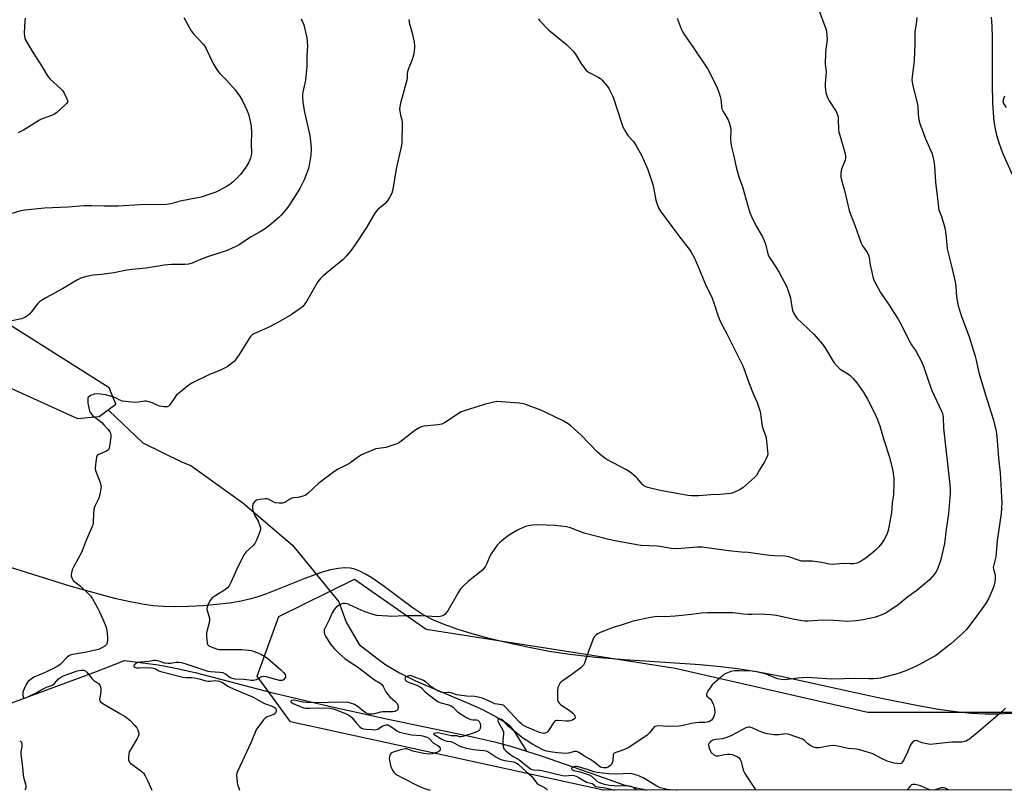
# Model space of a CAD drawing. Units: inches. Extents: x 1201770 to 1207771, y 549455 to 553457.
# Drawn here: x 1204065 to 1204527, y 549456 to 549818 of the extents above; entities that cross this region are included whole.
import ezdxf

# ---------------------------------------------------------------- set-up
doc = ezdxf.new("R2010")
doc.units = ezdxf.units.IN
doc.header["$MEASUREMENT"] = 0
for name, color, linetype in [('HYDRO-Single Line Stream', 4, 'Continuous'), ('NTRL-Farm Land', 3, 'Continuous'), ('NTRL-Trees', 3, 'Continuous'), ('Undefined', 1, 'Continuous')]:
    doc.layers.add(name, color=color, linetype=linetype)

msp = doc.modelspace()

# ---------------------------------------------------------------- linework, layer by layer
at = {"layer": 'HYDRO-Single Line Stream'}
for points in [[(1204106.03, 549634.6), (1204106.56, 549634.26), (1204122.38, 549619.23), (1204140.64, 549610.26), (1204145.03, 549608.57), (1204169.36, 549591.02), (1204192.83, 549571.1), (1204214.5, 549544.6), (1204217.95, 549534.95), (1204224.11, 549524.54), (1204232.35, 549518.1), (1204236.62, 549515), (1204242.96, 549511.24), (1204250.61, 549507.47), (1204258.96, 549503.79), (1204275.27, 549496.93), (1204281.98, 549493.92), (1204288.85, 549490.42), (1204293.42, 549487.61), (1204294.54, 549486.62), (1204296.7, 549484), (1204302.77, 549474.44)], [(1204302.77, 549474.44), (1204309.68, 549472.25), (1204332.17, 549464.42), (1204347.99, 549458.68), (1204352.98, 549457.53), (1204357.51, 549456.48), (1204359.03, 549456.08)]]:
    msp.add_lwpolyline(points, dxfattribs=at)
msp.add_polyline3d([(1204045.33, 549491.46, 0), (1204100.65, 549511.88, 0), (1204113.79, 549517.02, 0), (1204129.62, 549514.93, 0), (1204137.72, 549513.41, 0), (1204146.99, 549511.28, 0), (1204182.27, 549502.16, 0), (1204209.97, 549495.59, 0), (1204237.69, 549489.39, 0), (1204276.76, 549481.29, 0), (1204287.71, 549478.76, 0), (1204295.86, 549476.63, 0), (1204302.77, 549474.44, 0)], dxfattribs=at)
at = {"layer": 'NTRL-Farm Land'}
for points in [[(1204521.01, 549819.14, 0), (1204521.38, 549815.03, 0), (1204521.56, 549809.83, 0), (1204521.46, 549787.89, 0), (1204521.66, 549778.59, 0), (1204522.34, 549770.19, 0), (1204522.88, 549766.77, 0), (1204523.56, 549763.8, 0), (1204524.78, 549759.92, 0), (1204526.44, 549755.5, 0), (1204530.98, 549745.34, 0)], [(1203885.96, 549724.13, 0), (1204091.77, 549630.66, 0), (1204101.94, 549631.55, 0), (1204109.75, 549637.37, 0), (1204106.65, 549645.01, 0), (1203961.15, 549736.98, 0)], [(1204530.77, 549492.13, 0), (1204524.06, 549491.83, 0), (1204518.28, 549491.81, 0), (1204511.81, 549492.14, 0), (1204504.52, 549492.88, 0), (1204496.28, 549494.03, 0), (1204486.83, 549495.64, 0), (1204467.89, 549499.43, 0), (1204422.15, 549509.46, 0), (1204410.95, 549511.63, 0), (1204401.69, 549513.12, 0), (1204393.91, 549514.04, 0), (1204384.38, 549514.89, 0), (1204348.76, 549517.32, 0), (1204335.19, 549518.41, 0), (1204323.06, 549519.73, 0), (1204313.41, 549521.24, 0), (1204303.12, 549523.23, 0), (1204293.78, 549525.23, 0), (1204285.18, 549527.3, 0), (1204277.23, 549529.45, 0), (1204270.18, 549531.63, 0), (1204264.01, 549533.84, 0), (1204258.66, 549536.09, 0), (1204254.18, 549538.36, 0), (1204248.95, 549541.8, 0), (1204235.89, 549551.73, 0), (1204229.98, 549555.85, 0), (1204227.05, 549557.61, 0), (1204224.4, 549558.95, 0), (1204222.02, 549559.87, 0), (1204219.79, 549560.39, 0), (1204217.2, 549560.53, 0), (1204214.18, 549560.26, 0), (1204210.62, 549559.56, 0), (1204206.65, 549558.45, 0), (1204198.55, 549555.57, 0), (1204180.53, 549548.28, 0), (1204176.47, 549546.85, 0), (1204173.16, 549545.88, 0), (1204168.6, 549544.88, 0), (1204163.16, 549543.98, 0), (1204157.12, 549543.25, 0), (1204150.67, 549542.69, 0), (1204144.06, 549542.35, 0), (1204137.71, 549542.24, 0), (1204132.01, 549542.37, 0), (1204127.17, 549542.72, 0), (1204122.1, 549543.42, 0), (1204116.42, 549544.49, 0), (1204109.87, 549545.98, 0), (1204102.34, 549547.92, 0), (1204088.77, 549551.82, 0), (1204060.31, 549560.6, 0)]]:
    msp.add_polyline3d(points, dxfattribs=at)
at = {"layer": 'NTRL-Trees'}
msp.add_polyline3d([(1204740.23, 549456.17, 0), (1204338.91, 549456.07, 0), (1204191.75, 549488.12, 0), (1204176.16, 549509.59, 0), (1204186.36, 549537.64, 0), (1204221.96, 549555.24, 0), (1204255.51, 549531.66, 0), (1204372.51, 549513.41, 0), (1204463.04, 549492.78, 0), (1204492.87, 549492.78, 0), (1204555.37, 549492.78, 0)], dxfattribs=at)
at = {"layer": 'Undefined'}
for points, elevation in [([(1204196.72, 549818.24), (1204197.23, 549817.52), (1204197.65, 549816.74), (1204198.03, 549815.65), (1204199.42, 549809.46), (1204199.68, 549807.46), (1204199.8, 549805.74), (1204199.51, 549800.85), (1204199.52, 549796.12), (1204198.85, 549789.62), (1204197.57, 549783.99), (1204197.43, 549782.98), (1204197.41, 549782.15), (1204197.66, 549779.17), (1204198.41, 549774.58), (1204200.94, 549763.53), (1204201.28, 549761), (1204201.49, 549757.58), (1204201.36, 549754.29), (1204200.81, 549750.61), (1204200.25, 549748.12), (1204198.27, 549742.72), (1204196.26, 549738.76), (1204193.25, 549733.98), (1204191.01, 549730.64), (1204189.46, 549728.57), (1204187.46, 549726.1), (1204186.41, 549725.08), (1204183.06, 549722.19), (1204180.55, 549720.3), (1204177.63, 549718.39), (1204173.36, 549715.96), (1204170.18, 549713.95), (1204167.69, 549712.26), (1204166.41, 549711.56), (1204162.1, 549709.56), (1204152.89, 549706.55), (1204148.76, 549705.02), (1204145.56, 549703.62), (1204143.89, 549703.14), (1204142.14, 549702.97), (1204135.9, 549702.99), (1204132.41, 549702.75), (1204123.94, 549701.26), (1204117.48, 549700.66), (1204114.91, 549700.27), (1204108.77, 549699.1), (1204103.22, 549698.37), (1204099.04, 549698), (1204095.89, 549697.29), (1204093.34, 549696.59), (1204091.76, 549695.82), (1204084.65, 549691.64), (1204076.8, 549687.31), (1204075.28, 549686.4), (1204073.95, 549685.4), (1204072.93, 549684.46), (1204069.93, 549680.6), (1204069.19, 549679.75), (1204068.33, 549679.05), (1204066.91, 549678.18), (1204065.41, 549677.5), (1204060.93, 549676.6)], 422), ([(1204067.11, 549818.66), (1204067.01, 549817.49), (1204066.72, 549811.6), (1204066.76, 549810.15), (1204066.99, 549809.33), (1204067.37, 549808.55), (1204070.19, 549803.67), (1204071.27, 549801.9), (1204075.2, 549795.93), (1204077.36, 549792.05), (1204078.16, 549790.93), (1204078.91, 549790.09), (1204083.84, 549785.53), (1204084.64, 549784.67), (1204085.42, 549783.42), (1204086.76, 549780.77), (1204087.03, 549780), (1204087.05, 549779.51), (1204086.98, 549779.28), (1204086.72, 549778.86), (1204085.95, 549778.04), (1204082.05, 549774.46), (1204080.9, 549773.57), (1204079.59, 549772.96), (1204075.19, 549771.37), (1204073.85, 549770.81), (1204072.59, 549770.08), (1204066.42, 549766.12), (1204064.87, 549765.26), (1204063.78, 549764.85)], 426), ([(1204247.39, 549818.14), (1204247.55, 549816.75), (1204248.81, 549812.35), (1204249.91, 549807.38), (1204250.15, 549805.91), (1204250.13, 549804.76), (1204249.72, 549801.89), (1204249.37, 549800.19), (1204248.86, 549798.78), (1204247.14, 549794.62), (1204246.77, 549793.5), (1204246.67, 549792.68), (1204246.66, 549790.66), (1204246.47, 549789.53), (1204243.56, 549778.75), (1204243.16, 549777.02), (1204243.1, 549776.15), (1204243.21, 549774.98), (1204243.54, 549773.22), (1204244.09, 549770.98), (1204244.25, 549769.84), (1204244.08, 549760.06), (1204243.79, 549758.33), (1204241.54, 549747.99), (1204239.87, 549738.27), (1204239.46, 549736.53), (1204238.41, 549734.43), (1204237.29, 549732.71), (1204236.25, 549731.69), (1204232.68, 549728.61), (1204231.39, 549727.09), (1204227.49, 549720.38), (1204222.11, 549712.13), (1204220.09, 549709.33), (1204217.97, 549706.89), (1204216.54, 549705.41), (1204207.24, 549697.72), (1204205.89, 549696.39), (1204205.03, 549695.34), (1204204.4, 549694.37), (1204199.37, 549685.64), (1204198.5, 549684.46), (1204197.54, 549683.35), (1204196.2, 549682.21), (1204192.09, 549679.39), (1204185.94, 549675.69), (1204181.09, 549673.22), (1204175.61, 549670.98), (1204174.57, 549670.42), (1204173.84, 549669.92), (1204173.21, 549669.34), (1204172.69, 549668.65), (1204167.7, 549660.7), (1204165.89, 549658.14), (1204165.34, 549657.5), (1204164.68, 549656.91), (1204162.05, 549654.96), (1204160.8, 549654.23), (1204159.26, 549653.48), (1204155.48, 549652.02), (1204154.12, 549651.42), (1204145.78, 549647.38), (1204144.22, 549646.53), (1204142.58, 549645.26), (1204138.09, 549641.39), (1204137.4, 549640.57), (1204135.07, 549637.12), (1204134.53, 549636.52), (1204133.88, 549636.16), (1204133.36, 549636.1), (1204132.52, 549636.13), (1204130.23, 549636.51), (1204129.41, 549636.82), (1204126.99, 549637.97), (1204125.32, 549638.51), (1204124.19, 549638.75), (1204123.33, 549638.74), (1204120.38, 549638.31), (1204118.9, 549638.19), (1204117.17, 549638.31), (1204112.87, 549638.87), (1204111.59, 549639.25), (1204109.96, 549640.22), (1204108.52, 549640.8), (1204104.83, 549641.79), (1204102.5, 549642.17), (1204100.74, 549642.31), (1204099.62, 549642.16), (1204097.81, 549641.44), (1204097.14, 549641.02), (1204096.81, 549640.67), (1204096.63, 549640.24), (1204096.53, 549639.48), (1204096.61, 549637.82), (1204097.22, 549634.92), (1204097.58, 549633.84), (1204097.94, 549633.1), (1204098.26, 549632.67), (1204098.83, 549632.13), (1204101.81, 549629.86), (1204103.16, 549628.72), (1204104.17, 549627.71), (1204106.07, 549625.54), (1204106.94, 549624.42), (1204107.29, 549623.7), (1204107.39, 549622.88), (1204107.34, 549622), (1204106.81, 549617.53), (1204106.61, 549616.7), (1204106.38, 549616.21), (1204106.04, 549615.83), (1204105.35, 549615.38), (1204101.61, 549613.73), (1204101.01, 549613.23), (1204100.69, 549612.52), (1204100.49, 549611.41), (1204100.22, 549609.06), (1204100.1, 549607.03), (1204100.23, 549606.21), (1204100.48, 549605.43), (1204102.36, 549600.63), (1204102.77, 549599.26), (1204102.83, 549598.7), (1204102.77, 549597.83), (1204102.27, 549594.91), (1204101.75, 549593.23), (1204100.02, 549589.77), (1204099.62, 549588.68), (1204099.3, 549586.39), (1204099.1, 549581.7), (1204098.96, 549580.85), (1204098.78, 549580.3), (1204097.46, 549577.38), (1204095.69, 549573.11), (1204093.65, 549567.74), (1204090.21, 549561.43), (1204089.3, 549559.57), (1204088.87, 549558.16), (1204088.75, 549557.29), (1204088.76, 549556.71), (1204088.87, 549556.21), (1204089.16, 549555.48), (1204089.76, 549554.61), (1204093.22, 549551.93), (1204097.13, 549548.14), (1204097.82, 549547.39), (1204098.75, 549546), (1204101.17, 549541.68), (1204102.21, 549539.58), (1204104.12, 549535.32), (1204105.16, 549532.71), (1204105.49, 549531.07), (1204105.88, 549528.1), (1204105.85, 549526.64), (1204105.64, 549525.22), (1204105.35, 549524.48), (1204104.6, 549523.76), (1204102.93, 549522.77), (1204101.61, 549522.21), (1204095.24, 549520.69), (1204089.5, 549519.82), (1204088.71, 549519.62), (1204087.97, 549519.32), (1204086.89, 549518.47), (1204083.55, 549515.08), (1204082.46, 549514.27), (1204080.53, 549513.24), (1204075.13, 549510.72), (1204071.51, 549509.24), (1204070.57, 549508.69), (1204069.44, 549507.86), (1204068.41, 549506.94), (1204067.75, 549506.03), (1204066.6, 549503.66), (1204066.12, 549502.07), (1204066.04, 549500.67), (1204066.17, 549499.89), (1204066.35, 549499.49), (1204066.48, 549499.37), (1204066.84, 549499.3), (1204067.77, 549499.53), (1204072.37, 549501.78), (1204074.64, 549503.22), (1204076.15, 549504.05), (1204077.47, 549504.6), (1204079.16, 549505.04), (1204080.09, 549505.48), (1204080.93, 549506.21), (1204082.78, 549508.3), (1204083.69, 549508.94), (1204085.18, 549509.74), (1204086.9, 549510.42), (1204091.63, 549512.08), (1204093.66, 549512.48), (1204094.22, 549512.51), (1204094.75, 549512.44), (1204095.46, 549512.06), (1204096.11, 549511.5), (1204098.66, 549508.37), (1204099.28, 549507.81), (1204101.53, 549506.17), (1204102.13, 549505.56), (1204102.42, 549505.09), (1204102.63, 549504.06), (1204102.62, 549502.65), (1204102.5, 549501.22), (1204102.12, 549498.76), (1204102.23, 549498.06), (1204102.51, 549497.59), (1204103.13, 549497.05), (1204104.37, 549496.27), (1204111.93, 549491.97), (1204114.11, 549490.63), (1204116.35, 549488.93), (1204118.74, 549486.52), (1204119.57, 549485.4), (1204120.09, 549484.41), (1204120.45, 549483.37), (1204120.52, 549482.84), (1204120.48, 549482.34), (1204120.21, 549481.35), (1204119.75, 549480.33), (1204116.74, 549475.3), (1204116.08, 549474.01), (1204115.82, 549472.91), (1204115.72, 549471.47), (1204115.74, 549470.36), (1204115.94, 549469.6), (1204116.23, 549469.18), (1204116.84, 549468.62), (1204121.29, 549465.35), (1204122.17, 549464.61), (1204122.75, 549463.98), (1204123.49, 549462.8), (1204124.81, 549460.3), (1204126.66, 549456.02)], 420), ([(1204308.3, 549818.38), (1204309.03, 549817.47), (1204313.09, 549813.19), (1204321.47, 549806.3), (1204324.63, 549803.17), (1204325.76, 549801.81), (1204328.28, 549797.64), (1204329.89, 549795.26), (1204330.79, 549794.19), (1204332.16, 549793.26), (1204336.7, 549790.82), (1204337.42, 549790.34), (1204338.07, 549789.74), (1204340.81, 549786.6), (1204341.45, 549785.61), (1204342.56, 549783.53), (1204343.19, 549782.2), (1204343.6, 549781.08), (1204347.29, 549769.51), (1204348.03, 549767.61), (1204349.85, 549764.32), (1204350.54, 549763.45), (1204353.02, 549760.75), (1204354.29, 549758.79), (1204356.74, 549754.43), (1204359.7, 549747.63), (1204360.42, 549745.69), (1204362.06, 549740.64), (1204362.41, 549739.19), (1204363.46, 549733.3), (1204364.05, 549731.4), (1204364.78, 549729.57), (1204365.7, 549728.08), (1204370.95, 549720.8), (1204375.2, 549715.22), (1204379.15, 549710.24), (1204380.06, 549708.85), (1204381.5, 549706.33), (1204383.25, 549702.42), (1204386.87, 549693.63), (1204389.9, 549687.13), (1204390.72, 549684.94), (1204392.61, 549679.13), (1204393.26, 549677.5), (1204395.17, 549673.53), (1204396.8, 549670.42), (1204400.25, 549663.47), (1204403.62, 549657.03), (1204404.35, 549655.42), (1204405.54, 549652.35), (1204407.32, 549647.03), (1204409.4, 549641.92), (1204411.04, 549638.14), (1204412.07, 549635.35), (1204412.49, 549633.93), (1204413.49, 549627.06), (1204413.81, 549625.94), (1204414.98, 549622.66), (1204415.29, 549621.54), (1204416.03, 549615.3), (1204416.08, 549614.13), (1204415.96, 549613.28), (1204415.52, 549612.21), (1204414.54, 549610.38), (1204412.13, 549606.48), (1204410.71, 549603.95), (1204409.99, 549603.04), (1204408.45, 549601.63), (1204404.34, 549598.14), (1204403.09, 549597.38), (1204400.47, 549596.08), (1204399.4, 549595.66), (1204398.55, 549595.48), (1204393.61, 549594.97), (1204389.27, 549594.85), (1204383.7, 549594.3), (1204380.25, 549594.31), (1204378.52, 549594.49), (1204374.28, 549595.32), (1204365.58, 549596.82), (1204359.69, 549598.27), (1204358.87, 549598.53), (1204358.11, 549598.88), (1204357.66, 549599.18), (1204357.05, 549599.75), (1204354.93, 549602.42), (1204354.16, 549603.26), (1204351.38, 549605.51), (1204349.63, 549606.55), (1204340.43, 549611.45), (1204339.47, 549612.08), (1204338.1, 549613.16), (1204336.14, 549614.92), (1204328.46, 549622.84), (1204323.73, 549626.99), (1204322.34, 549628.09), (1204319.94, 549629.52), (1204316.35, 549631.32), (1204311.86, 549633.45), (1204309.44, 549634.52), (1204304.02, 549636.68), (1204301.53, 549637.5), (1204299.5, 549637.92), (1204290.88, 549638.55), (1204288.83, 549638.58), (1204286.66, 549638.22), (1204283.5, 549637.42), (1204273.41, 549634.31), (1204272.04, 549633.81), (1204271.27, 549633.4), (1204266.45, 549629.99), (1204264.17, 549628.67), (1204262.87, 549628.04), (1204262.03, 549627.81), (1204261.15, 549627.68), (1204254.48, 549626.99), (1204253.43, 549626.75), (1204252.66, 549626.42), (1204250.25, 549624.98), (1204243.75, 549620), (1204242.54, 549619.15), (1204241.78, 549618.74), (1204239.89, 549618.07), (1204236.59, 549617.09), (1204233.12, 549616.58), (1204231.99, 549616.34), (1204227.36, 549614.56), (1204225.23, 549613.63), (1204223.23, 549612.33), (1204220.18, 549610.03), (1204219.2, 549609.38), (1204217.65, 549608.52), (1204213.9, 549606.69), (1204212.66, 549605.91), (1204205.19, 549600.23), (1204200.04, 549595.49), (1204199.37, 549594.94), (1204198.65, 549594.5), (1204197.62, 549594.13), (1204196, 549593.73), (1204195.17, 549593.6), (1204193.27, 549593.46), (1204192.48, 549593.27), (1204191.44, 549592.74), (1204189.12, 549591.25), (1204188.11, 549590.94), (1204186.45, 549590.9), (1204184.8, 549591.11), (1204184, 549591.42), (1204181.42, 549592.69), (1204180.66, 549592.9), (1204179.86, 549592.96), (1204177.56, 549592.66), (1204175.89, 549592.22), (1204175.01, 549591.61), (1204174.33, 549590.8), (1204174.1, 549590.33), (1204173.96, 549589.55), (1204174, 549588.44), (1204174.14, 549587.61), (1204174.46, 549586.53), (1204174.98, 549585.21), (1204176.55, 549582.45), (1204177.48, 549580.28), (1204177.71, 549579.46), (1204177.78, 549578.91), (1204177.57, 549577.83), (1204175.86, 549573.52), (1204175.08, 549571.99), (1204174.24, 549571.04), (1204171.04, 549568.09), (1204170.5, 549567.43), (1204170.05, 549566.7), (1204167.24, 549561.3), (1204163.8, 549553.64), (1204162.97, 549552.1), (1204162.14, 549551.1), (1204161.3, 549550.39), (1204156.77, 549547.58), (1204154.93, 549546.23), (1204154.56, 549545.82), (1204154.09, 549545.1), (1204153.02, 549543.06), (1204152.6, 549542.02), (1204152.51, 549541.23), (1204152.67, 549540.41), (1204153.5, 549537.92), (1204153.7, 549536.85), (1204153.76, 549536.04), (1204153.57, 549534.64), (1204152.65, 549531.26), (1204152.37, 549529.85), (1204152.37, 549528.05), (1204152.59, 549525.37), (1204152.71, 549524.83), (1204152.94, 549524.37), (1204153.52, 549523.89), (1204155.33, 549523.09), (1204157.51, 549522.35), (1204158.29, 549522.22), (1204159.35, 549522.17), (1204169.02, 549522.1), (1204172.28, 549521.82), (1204173.44, 549521.63), (1204174.28, 549521.38), (1204176.47, 549520.55), (1204178.17, 549519.8), (1204180.07, 549518.77), (1204181.22, 549517.98), (1204187.26, 549512.63), (1204188.48, 549511.42), (1204189.28, 549510.34), (1204189.51, 549509.66), (1204189.42, 549509.2), (1204189.19, 549508.74), (1204188.51, 549507.93), (1204187.86, 549507.6), (1204187.4, 549507.56), (1204186.65, 549507.64), (1204180.34, 549509.25), (1204178.93, 549509.46), (1204178.15, 549509.31), (1204175.62, 549507.9), (1204174.51, 549507.59), (1204173.47, 549507.6), (1204171.3, 549507.97), (1204169.85, 549508.13), (1204165.74, 549508.22), (1204164.64, 549508.49), (1204163.59, 549508.9), (1204162.86, 549509.35), (1204161.26, 549510.63), (1204160.24, 549511.13), (1204158.55, 549511.41), (1204154.25, 549511.69), (1204153.12, 549511.86), (1204148.03, 549513.46), (1204142.86, 549515.28), (1204140.72, 549515.85), (1204139.29, 549516.08), (1204138.13, 549516.05), (1204135.39, 549515.52), (1204134.28, 549515.5), (1204132.58, 549515.78), (1204130.58, 549516.46), (1204129.5, 549516.75), (1204128.4, 549516.92), (1204127.67, 549516.92), (1204125.15, 549516.58), (1204121.47, 549516.25), (1204120.3, 549516.02), (1204119.46, 549515.74), (1204118.96, 549515.48), (1204118.45, 549515), (1204118.19, 549514.47), (1204118.25, 549514.14), (1204118.55, 549513.86), (1204118.98, 549513.65), (1204119.52, 549513.53), (1204120.71, 549513.49), (1204125.41, 549513.65), (1204126.51, 549513.58), (1204127.32, 549513.44), (1204128.34, 549513.1), (1204130, 549512.17), (1204130.94, 549511.82), (1204141.2, 549509.2), (1204142.85, 549508.99), (1204145.26, 549509.02), (1204146.67, 549508.87), (1204148.95, 549508.36), (1204152.02, 549507.49), (1204153.1, 549507.27), (1204154.12, 549507.27), (1204156.57, 549507.55), (1204157.41, 549507.49), (1204158.5, 549507.26), (1204159.79, 549506.7), (1204162.42, 549504.97), (1204163.65, 549504.27), (1204169.75, 549501.67), (1204173.31, 549500.26), (1204174.56, 549499.6), (1204178.59, 549497.2), (1204179.62, 549496.77), (1204183.16, 549495.6), (1204184.22, 549495.05), (1204184.73, 549494.62), (1204184.96, 549494.22), (1204185.08, 549493.45), (1204185, 549492.67), (1204184.79, 549492.22), (1204184.46, 549491.9), (1204184.02, 549491.65), (1204180.9, 549490.51), (1204179.95, 549489.96), (1204179.16, 549489.12), (1204177.37, 549486.78), (1204176.32, 549485.35), (1204175.73, 549484.36), (1204173.3, 549478.55), (1204166.84, 549464.84), (1204166.59, 549464.01), (1204166.52, 549463.15), (1204166.76, 549459.89), (1204166.95, 549458.76), (1204167.33, 549457.51), (1204167.92, 549456.03)], 418), ([(1204373.55, 549818.74), (1204375.46, 549813.73), (1204376.18, 549812.1), (1204376.97, 549810.86), (1204381.25, 549804.8), (1204387.94, 549794.79), (1204389.08, 549792.69), (1204392.38, 549785.98), (1204393.28, 549783.52), (1204393.79, 549781.86), (1204394, 549780.62), (1204394.28, 549777.42), (1204394.57, 549776.14), (1204395.13, 549774.92), (1204397.45, 549770.93), (1204397.79, 549770.15), (1204398.12, 549769.04), (1204398.52, 549767.35), (1204398.69, 549766.21), (1204398.56, 549761.9), (1204398.69, 549760.27), (1204398.96, 549758.91), (1204400.05, 549754.49), (1204401.17, 549748.71), (1204402.49, 549744.17), (1204404.15, 549739.51), (1204406.49, 549731.21), (1204407.73, 549727.39), (1204408.44, 549725.52), (1204410.43, 549721.4), (1204413.53, 549716.07), (1204414.4, 549714.27), (1204415.2, 549712.16), (1204415.9, 549708.67), (1204416.45, 549707.13), (1204417.2, 549705.85), (1204419.68, 549702.1), (1204421.44, 549699.18), (1204423.78, 549694.91), (1204424.81, 549692.86), (1204425.62, 549690.64), (1204426.71, 549687.27), (1204426.94, 549686.14), (1204427.52, 549682.16), (1204427.75, 549681.34), (1204428.22, 549680.27), (1204429.07, 549678.75), (1204429.8, 549677.85), (1204437.78, 549670.25), (1204441.81, 549665.53), (1204443.19, 549663.62), (1204446.61, 549657.79), (1204447.31, 549656.84), (1204448.67, 549655.25), (1204449.49, 549654.4), (1204450.15, 549653.86), (1204453.51, 549651.77), (1204454.84, 549650.8), (1204456.07, 549649.55), (1204458, 549647.35), (1204461.16, 549642.74), (1204462.97, 549639.81), (1204465.95, 549634), (1204467.46, 549630.43), (1204468.74, 549627.14), (1204470.55, 549620.62), (1204473.32, 549612.53), (1204474.76, 549606.75), (1204475.03, 549605.04), (1204475.32, 549602.48), (1204475.34, 549600.41), (1204475.18, 549594.76), (1204474.56, 549591.06), (1204474.2, 549586.35), (1204472.61, 549578.12), (1204472.18, 549576.58), (1204471.77, 549575.57), (1204470.74, 549573.78), (1204469.61, 549572.12), (1204468.26, 549570.45), (1204466.75, 549568.83), (1204465.49, 549567.7), (1204462.15, 549565.01), (1204460.96, 549564.2), (1204459.45, 549563.34), (1204458.11, 549562.77), (1204456.39, 549562.4), (1204455.03, 549562.36), (1204451.66, 549562.47), (1204446.48, 549562.14), (1204445.05, 549562.31), (1204441.31, 549563.05), (1204438.06, 549563.49), (1204436.88, 549563.58), (1204433.53, 549563.57), (1204431.97, 549563.72), (1204430.46, 549564.12), (1204425.98, 549565.63), (1204424.31, 549566), (1204419.14, 549566.13), (1204416.93, 549566.27), (1204411.3, 549567.04), (1204406.91, 549567.77), (1204403.71, 549567.92), (1204397.62, 549568.56), (1204385.19, 549570.18), (1204384.05, 549570.27), (1204382.88, 549570.26), (1204375.35, 549569.52), (1204372.69, 549569.39), (1204370.83, 549569.58), (1204364.38, 549570.65), (1204356.55, 549571.06), (1204354.58, 549571.24), (1204343.5, 549573.34), (1204340.11, 549574.1), (1204329.83, 549576.86), (1204323.42, 549579.23), (1204321.46, 549579.77), (1204316.2, 549580.36), (1204307.57, 549580.69), (1204305.53, 549580.55), (1204302.7, 549580.03), (1204301.11, 549579.43), (1204298.5, 549578.27), (1204294.68, 549576.03), (1204292.78, 549574.61), (1204290.06, 549572.27), (1204288.99, 549571.23), (1204287.78, 549569.65), (1204286.04, 549567.05), (1204285.52, 549566.01), (1204284.05, 549562.47), (1204283.38, 549561.27), (1204282.62, 549560.12), (1204282.08, 549559.49), (1204281.44, 549558.91), (1204275.48, 549554.22), (1204272.93, 549551.83), (1204271.73, 549550.58), (1204270.74, 549549.11), (1204265.88, 549540.56), (1204264.52, 549538.78), (1204263.91, 549538.25), (1204263.45, 549538.01), (1204262.16, 549537.65), (1204260.8, 549537.55), (1204253.08, 549538.02), (1204245.24, 549537.89), (1204239.39, 549537.66), (1204237.63, 549537.74), (1204232.36, 549538.18), (1204230.64, 549538.56), (1204226.98, 549539.87), (1204225.32, 549540.53), (1204219.26, 549543.34), (1204218.43, 549543.62), (1204217.33, 549543.76), (1204216.51, 549543.73), (1204215.97, 549543.61), (1204214.66, 549543), (1204213.46, 549542.18), (1204212.35, 549540.86), (1204211.46, 549539.38), (1204209.97, 549536.05), (1204208.08, 549532.4), (1204207.71, 549531.31), (1204207.64, 549530.2), (1204207.8, 549529.38), (1204208.29, 549528.34), (1204209.5, 549526.33), (1204210.65, 549524.64), (1204212.52, 549522.47), (1204214.59, 549520.46), (1204217.37, 549517.93), (1204219.79, 549516.21), (1204223.27, 549514.03), (1204231.33, 549507.9), (1204233.95, 549506.4), (1204234.79, 549505.71), (1204235.42, 549504.81), (1204236.66, 549502.27), (1204237.43, 549501.16), (1204238.51, 549499.95), (1204241, 549497.79), (1204241.91, 549496.77), (1204242.22, 549496.03), (1204242.35, 549494.92), (1204242.28, 549494.13), (1204242.09, 549493.7), (1204241.93, 549493.53), (1204241.49, 549493.26), (1204240.96, 549493.07), (1204239.81, 549492.83), (1204238.65, 549492.79), (1204236.29, 549492.93), (1204235.18, 549492.88), (1204234.08, 549492.72), (1204231.24, 549491.98), (1204230.07, 549491.84), (1204228.91, 549491.81), (1204227.86, 549492.04), (1204226.94, 549492.5), (1204223.09, 549495.56), (1204221.94, 549496.32), (1204220.57, 549496.82), (1204218.85, 549497.23), (1204216.78, 549497.34), (1204209.71, 549497.3), (1204204.41, 549497.13), (1204199.35, 549497.24), (1204197.58, 549497.4), (1204194.11, 549498.19), (1204193, 549498.34), (1204192.35, 549498.2), (1204192.05, 549497.86), (1204192.04, 549497.62), (1204192.21, 549497.35), (1204193.09, 549496.78), (1204196.43, 549495.31), (1204198.01, 549494.82), (1204199.08, 549494.66), (1204200.71, 549494.57), (1204209.72, 549494.68), (1204211.91, 549494.3), (1204213.8, 549493.72), (1204218.05, 549492), (1204219.51, 549491.17), (1204220.64, 549490.17), (1204222.81, 549487.55), (1204224.32, 549485.89), (1204225.18, 549485.24), (1204226.08, 549484.93), (1204227.45, 549484.74), (1204230.37, 549484.51), (1204231.49, 549484.48), (1204232.23, 549484.54), (1204232.91, 549484.74), (1204233.35, 549484.97), (1204234.91, 549486.1), (1204235.66, 549486.5), (1204236.72, 549486.8), (1204237.5, 549486.74), (1204238.46, 549486.3), (1204240.48, 549484.81), (1204241.73, 549484.01), (1204243.04, 549483.38), (1204247.21, 549482.33), (1204248.6, 549482.13), (1204253.15, 549481.74), (1204254.51, 549481.43), (1204255.84, 549480.99), (1204256.6, 549480.58), (1204257.3, 549480.06), (1204258.52, 549478.68), (1204259.06, 549478.19), (1204261.07, 549477.05), (1204261.72, 549476.56), (1204262.01, 549476.17), (1204262.21, 549475.5), (1204262.17, 549474.85), (1204261.95, 549474.49), (1204261.56, 549474.21), (1204260.82, 549473.87), (1204259.45, 549473.42), (1204258.4, 549473.17), (1204256.54, 549473.05), (1204254.52, 549473.27), (1204249.91, 549474.22), (1204248.81, 549474.56), (1204247.01, 549475.29), (1204246.53, 549475.41), (1204245.84, 549475.47), (1204244.18, 549475.15), (1204240.07, 549473.9), (1204239.36, 549473.55), (1204238.96, 549473.25), (1204238.47, 549472.5), (1204238.26, 549471.74), (1204238.22, 549470.88), (1204238.43, 549469.41), (1204238.85, 549467.67), (1204239.33, 549466.4), (1204239.8, 549465.43), (1204240.43, 549464.51), (1204241.2, 549463.7), (1204242.08, 549463.05), (1204243.77, 549462.12), (1204252.5, 549457.82), (1204254.84, 549456.87), (1204257.37, 549456.05)], 416), ([(1204440.46, 549821.63), (1204443.4, 549813.7), (1204443.64, 549812.55), (1204443.85, 549810.78), (1204443.94, 549808.71), (1204443.3, 549804.2), (1204443.17, 549802.18), (1204443.11, 549797.2), (1204443.47, 549793.32), (1204443.41, 549791.84), (1204443.02, 549787.81), (1204443.04, 549786.64), (1204443.19, 549784.86), (1204443.5, 549783.16), (1204444.27, 549781.08), (1204444.99, 549779.83), (1204448.17, 549774.95), (1204448.77, 549773.6), (1204449.1, 549772.47), (1204449.24, 549771.08), (1204449.35, 549766.35), (1204449.5, 549765.17), (1204449.87, 549763.76), (1204452.05, 549756.71), (1204452.48, 549754.99), (1204452.66, 549753.84), (1204452.63, 549753.03), (1204452.4, 549752), (1204450.93, 549748.29), (1204450.59, 549747.21), (1204450.41, 549745.74), (1204450.44, 549743.97), (1204450.74, 549742.56), (1204452.07, 549737.82), (1204454.36, 549728.35), (1204454.9, 549726.71), (1204457.14, 549721), (1204459.96, 549713.01), (1204460.64, 549711.75), (1204462.92, 549708.43), (1204463.48, 549707.37), (1204463.75, 549706.29), (1204464.27, 549702.9), (1204465.25, 549697.96), (1204465.6, 549696.53), (1204465.91, 549695.7), (1204469.01, 549689.88), (1204472.76, 549684.38), (1204477.3, 549677.25), (1204478.89, 549674.44), (1204482.35, 549667.53), (1204483.69, 549665.22), (1204485.76, 549662.06), (1204488.29, 549657.41), (1204489.41, 549654.72), (1204491.54, 549648.21), (1204493.18, 549643.84), (1204497.74, 549634.18), (1204498.18, 549633.11), (1204498.4, 549632.27), (1204498.51, 549631.11), (1204498.67, 549626.14), (1204501.67, 549599.56), (1204501.81, 549597.5), (1204501.84, 549595.44), (1204500.97, 549586.06), (1204499.9, 549578.44), (1204499.15, 549571.94), (1204497.42, 549564.44), (1204496.78, 549562.52), (1204495.66, 549559.56), (1204495.09, 549558.46), (1204494.33, 549557.38), (1204493.24, 549556.11), (1204492.01, 549554.9), (1204486.15, 549549.93), (1204481.92, 549546.93), (1204478.15, 549543.7), (1204476.75, 549542.67), (1204471.77, 549539.45), (1204470.73, 549538.87), (1204469.64, 549538.39), (1204467.98, 549537.75), (1204466.86, 549537.4), (1204460.91, 549536.1), (1204457.85, 549535.63), (1204453.17, 549535.35), (1204451.71, 549535.39), (1204447.3, 549535.73), (1204441.81, 549535.87), (1204435.08, 549535.45), (1204433.7, 549535.43), (1204432.08, 549535.64), (1204427.82, 549536.43), (1204420.17, 549538.06), (1204417.43, 549538.49), (1204412.11, 549538.69), (1204408.61, 549538.61), (1204406.82, 549538.66), (1204404.75, 549538.8), (1204401.07, 549539.28), (1204399.64, 549539.38), (1204387.81, 549539.41), (1204385.01, 549539.21), (1204380.23, 549538.56), (1204372.62, 549537.76), (1204367.7, 549537.43), (1204364.05, 549537.66), (1204360.95, 549537.22), (1204355.1, 549535.97), (1204352.82, 549535.4), (1204347.19, 549533.58), (1204343.45, 549532.48), (1204337.31, 549530.07), (1204336.23, 549529.58), (1204335.51, 549529.11), (1204334.73, 549528.32), (1204334.26, 549527.62), (1204333.68, 549526.29), (1204331.22, 549519.71), (1204330.18, 549516.17), (1204329.88, 549515.45), (1204329.48, 549514.79), (1204328.24, 549513.6), (1204324.08, 549510.33), (1204319.9, 549507.62), (1204318.98, 549506.93), (1204318.6, 549506.52), (1204318.15, 549505.84), (1204317.47, 549504.35), (1204317.25, 549502.95), (1204317.22, 549499.76), (1204317.33, 549498.35), (1204317.61, 549497.6), (1204318.21, 549496.72), (1204318.82, 549496.16), (1204323.23, 549493.32), (1204324.55, 549492.26), (1204325.06, 549491.67), (1204325.47, 549490.99), (1204325.64, 549490.28), (1204325.52, 549489.92), (1204325.19, 549489.56), (1204324.49, 549489.13), (1204323.42, 549488.67), (1204322.57, 549488.44), (1204321.14, 549488.42), (1204317.35, 549488.83), (1204316.81, 549488.81), (1204316.32, 549488.68), (1204315.92, 549488.38), (1204315.41, 549487.75), (1204313.44, 549484.52), (1204312.76, 549483.6), (1204312.05, 549483.03), (1204311.38, 549482.8), (1204310.86, 549482.74), (1204310.09, 549482.77), (1204308.81, 549483.13), (1204302.83, 549485.74), (1204301.06, 549486.64), (1204300.35, 549487.16), (1204299.49, 549487.97), (1204292.87, 549495.1), (1204292.21, 549495.67), (1204291.74, 549495.93), (1204290.94, 549496.16), (1204288.95, 549496.44), (1204287.85, 549496.69), (1204286.53, 549497.2), (1204282.08, 549499.21), (1204280.02, 549499.82), (1204278.36, 549500.06), (1204274.63, 549500.27), (1204271.13, 549500.68), (1204270, 549500.91), (1204267.35, 549501.73), (1204266.32, 549501.96), (1204265.58, 549501.97), (1204263.81, 549501.76), (1204263.01, 549501.87), (1204261.4, 549502.51), (1204259.58, 549503.46), (1204258.16, 549504.5), (1204255.5, 549506.84), (1204254.28, 549507.6), (1204253.24, 549508.09), (1204250.51, 549508.97), (1204248.73, 549509.76), (1204248.21, 549509.88), (1204247.38, 549509.79), (1204246.58, 549509.51), (1204245.9, 549509.1), (1204245.63, 549508.73), (1204245.56, 549508.32), (1204245.68, 549507.92), (1204246.33, 549507.24), (1204247.61, 549506.58), (1204251.21, 549505.4), (1204252.46, 549504.79), (1204253.32, 549504.08), (1204254.95, 549502.39), (1204256.03, 549501.44), (1204261.17, 549497.62), (1204262.45, 549497.02), (1204266.09, 549496.14), (1204267.34, 549495.71), (1204268.19, 549495.08), (1204269.64, 549493.5), (1204270.35, 549492.88), (1204274.24, 549490.4), (1204275.49, 549489.68), (1204276.58, 549489.27), (1204277.73, 549489.08), (1204279.18, 549489.08), (1204279.79, 549488.91), (1204280.15, 549488.68), (1204280.45, 549488.37), (1204280.89, 549487.43), (1204281.03, 549486.11), (1204280.92, 549485.07), (1204280.57, 549484.38), (1204280, 549483.83), (1204278.58, 549483.19), (1204272.73, 549481.27), (1204271.92, 549481.15), (1204271.41, 549481.16), (1204269.93, 549481.57), (1204268.15, 549481.58), (1204267.3, 549481.67), (1204264.73, 549482.16), (1204261.89, 549482.81), (1204261.03, 549482.93), (1204260.17, 549482.91), (1204259.23, 549482.71), (1204259.03, 549482.55), (1204259.3, 549482.19), (1204262.94, 549480.08), (1204264.25, 549479.4), (1204265.3, 549479.08), (1204267.18, 549478.86), (1204267.95, 549478.67), (1204268.93, 549478.2), (1204271.04, 549476.97), (1204272.34, 549476.42), (1204274.35, 549475.85), (1204277.84, 549475.17), (1204279.28, 549474.96), (1204282.6, 549474.68), (1204283.71, 549474.47), (1204284.94, 549473.95), (1204288.37, 549471.67), (1204289.64, 549470.94), (1204290.69, 549470.44), (1204292.31, 549469.99), (1204296.6, 549469.36), (1204297.41, 549469.12), (1204297.84, 549468.92), (1204298.94, 549468.11), (1204302.5, 549464.81), (1204305.02, 549462.72), (1204305.75, 549461.88), (1204306.89, 549460.16), (1204307.8, 549459.2), (1204308.71, 549458.59), (1204311.2, 549457.28), (1204312.04, 549456.62), (1204312.35, 549456.06)], 414), ([(1204064.56, 549479.21), (1204064.99, 549479.03), (1204065.4, 549478.56), (1204065.65, 549477.51), (1204065.64, 549476.35), (1204065.15, 549474.16), (1204065.08, 549473), (1204065.88, 549466.9), (1204066.17, 549463.34), (1204066.39, 549462.25), (1204067.34, 549458.88), (1204067.48, 549457.77), (1204067.42, 549457.22), (1204067.17, 549456.41), (1204066.99, 549456)], 422)]:
    msp.add_lwpolyline(points, dxfattribs=dict(at, elevation=elevation))
for points in [[(1204141.74, 549818.98, 424), (1204145.15, 549812.73, 424), (1204146.25, 549811.38, 424), (1204150.86, 549806.52, 424), (1204151.73, 549805.38, 424), (1204152.4, 549804.07, 424), (1204155.46, 549797.37, 424), (1204156.84, 549795.09, 424), (1204157.85, 549793.62, 424), (1204158.58, 549792.71, 424), (1204161.89, 549789.47, 424), (1204165.8, 549785.11, 424), (1204168.13, 549781.83, 424), (1204169.3, 549779.83, 424), (1204171.42, 549775.26, 424), (1204172.1, 549773.62, 424), (1204172.93, 549770.28, 424), (1204173.3, 549767.99, 424), (1204173.46, 549765.05, 424), (1204173.39, 549759.69, 424), (1204173.47, 549755.28, 424), (1204173.3, 549754.13, 424), (1204173.02, 549753, 424), (1204172.01, 549750.7, 424), (1204170.9, 549748.74, 424), (1204168.34, 549745.28, 424), (1204164.84, 549741.87, 424), (1204163.26, 549740.58, 424), (1204161.25, 549739.32, 424), (1204156.74, 549737.03, 424), (1204154.84, 549736.3, 424), (1204149.88, 549734.63, 424), (1204148.18, 549734.25, 424), (1204140.01, 549732.75, 424), (1204135.52, 549731.58, 424), (1204133.42, 549731.25, 424), (1204121, 549730.97, 424), (1204110.89, 549730.39, 424), (1204104.21, 549730.34, 424), (1204098.37, 549730.59, 424), (1204094.65, 549730.5, 424), (1204087.32, 549729.97, 424), (1204076.15, 549729.49, 424), (1204066.94, 549728.57, 424), (1204065.12, 549728.28, 424), (1204055.65, 549725.4, 424)], [(1204486.1, 549819, 412), (1204486.01, 549817.22, 412), (1204485.3, 549813.25, 412), (1204485.16, 549812.09, 412), (1204485.24, 549806.73, 412), (1204484.9, 549798.76, 412), (1204483.89, 549791.18, 412), (1204483.81, 549789.73, 412), (1204484.13, 549787.78, 412), (1204486.51, 549778.11, 412), (1204486.63, 549776.98, 412), (1204486.79, 549773.55, 412), (1204487.13, 549770.91, 412), (1204487.61, 549769.23, 412), (1204490.17, 549762.1, 412), (1204493.26, 549754.95, 412), (1204494.19, 549751.5, 412), (1204494.46, 549749.43, 412), (1204494.97, 549741.65, 412), (1204495.87, 549734, 412), (1204496.23, 549729.75, 412), (1204496.53, 549728.65, 412), (1204497.71, 549725.52, 412), (1204499.01, 549721.28, 412), (1204499.45, 549719.56, 412), (1204499.97, 549715.74, 412), (1204500.44, 549710.38, 412), (1204500.96, 549707.89, 412), (1204502.65, 549701.62, 412), (1204504.15, 549694.89, 412), (1204504.43, 549692.69, 412), (1204504.73, 549687.79, 412), (1204505.52, 549683.61, 412), (1204507.14, 549678.56, 412), (1204510.55, 549669.47, 412), (1204513.59, 549659.93, 412), (1204514.06, 549658.09, 412), (1204515.02, 549653.52, 412), (1204515.64, 549651.23, 412), (1204518.49, 549641.27, 412), (1204521.1, 549633.27, 412), (1204522.12, 549629.88, 412), (1204523.33, 549624.5, 412), (1204523.76, 549622.21, 412), (1204524.56, 549611.98, 412), (1204525.24, 549605.06, 412), (1204526.03, 549591.07, 412), (1204525.98, 549588.48, 412), (1204525.79, 549586.19, 412), (1204524.62, 549578.56, 412), (1204523.94, 549573.4, 412), (1204523.21, 549565.74, 412), (1204522.1, 549561.35, 412), (1204522.07, 549560.6, 412), (1204522.15, 549559.85, 412), (1204522.72, 549557.72, 412), (1204522.86, 549556.91, 412), (1204522.89, 549555.51, 412), (1204522.78, 549553.83, 412), (1204522.48, 549552.47, 412), (1204521.87, 549550.61, 412), (1204519.92, 549546.3, 412), (1204518.39, 549543.6, 412), (1204516.9, 549541.36, 412), (1204513.42, 549536.64, 412), (1204509.48, 549531.55, 412), (1204507.92, 549529.95, 412), (1204501.88, 549524.64, 412), (1204499.33, 549522.56, 412), (1204496.08, 549520.09, 412), (1204494.89, 549519.23, 412), (1204493.63, 549518.47, 412), (1204487.63, 549515.25, 412), (1204485.77, 549514.33, 412), (1204480.92, 549512.14, 412), (1204476.88, 549510.65, 412), (1204469.04, 549508.68, 412), (1204467.61, 549508.47, 412), (1204465.65, 549508.32, 412), (1204463.63, 549508.29, 412), (1204457.12, 549508.56, 412), (1204446.18, 549508.19, 412), (1204434.58, 549509.03, 412), (1204430.28, 549508.7, 412), (1204425.34, 549508, 412), (1204424.17, 549507.91, 412), (1204422.42, 549508.07, 412), (1204420.7, 549508.41, 412), (1204415.27, 549510.49, 412), (1204410.74, 549511.6, 412), (1204408.75, 549511.99, 412), (1204402.52, 549512.18, 412), (1204400.44, 549512.15, 412), (1204398.79, 549511.78, 412), (1204396.39, 549510.94, 412), (1204395.65, 549510.54, 412), (1204394.74, 549509.83, 412), (1204390.02, 549505.51, 412), (1204389.29, 549504.58, 412), (1204388.15, 549502.81, 412), (1204387.56, 549501.81, 412), (1204387.25, 549501.09, 412), (1204387.23, 549500.65, 412), (1204387.44, 549500.27, 412), (1204389.15, 549498.8, 412), (1204389.99, 549497.59, 412), (1204390.57, 549496.23, 412), (1204391.08, 549494.24, 412), (1204391.18, 549492.5, 412), (1204390.97, 549491.09, 412), (1204390.61, 549490.34, 412), (1204390.14, 549489.63, 412), (1204389.6, 549488.99, 412), (1204389.19, 549488.62, 412), (1204388.43, 549488.23, 412), (1204387.6, 549487.99, 412), (1204386.45, 549487.87, 412), (1204383.82, 549487.79, 412), (1204382.35, 549487.65, 412), (1204380.29, 549487.33, 412), (1204376.36, 549486.48, 412), (1204374.3, 549486.21, 412), (1204369.19, 549485.99, 412), (1204364.65, 549486.27, 412), (1204363.86, 549486.21, 412), (1204363.16, 549486, 412), (1204362.38, 549485.39, 412), (1204360.5, 549482.97, 412), (1204359.37, 549481.84, 412), (1204351.69, 549476.71, 412), (1204350.44, 549475.97, 412), (1204348.83, 549475.25, 412), (1204346.62, 549474.39, 412), (1204344.67, 549473.83, 412), (1204343.97, 549473.46, 412), (1204343.67, 549473.09, 412), (1204343.48, 549472.64, 412), (1204343.28, 549470.03, 412), (1204343, 549468.94, 412), (1204342.67, 549468.19, 412), (1204342.35, 549467.78, 412), (1204341.74, 549467.3, 412), (1204341.04, 549466.91, 412), (1204340.3, 549466.63, 412), (1204339.52, 549466.52, 412), (1204338.73, 549466.54, 412), (1204338.19, 549466.64, 412), (1204337.54, 549466.91, 412), (1204336.84, 549467.37, 412), (1204334.35, 549469.31, 412), (1204332.41, 549470.65, 412), (1204330.03, 549472.05, 412), (1204327.33, 549473.79, 412), (1204326.32, 549474.24, 412), (1204325.77, 549474.29, 412), (1204325.21, 549474.23, 412), (1204322.47, 549473.39, 412), (1204321.06, 549473.31, 412), (1204317.32, 549473.66, 412), (1204314.98, 549473.97, 412), (1204312.06, 549474.45, 412), (1204310.76, 549474.86, 412), (1204305.69, 549477.57, 412), (1204302.5, 549479.49, 412), (1204300.93, 549480.56, 412), (1204295.86, 549484.78, 412), (1204294.28, 549485.96, 412), (1204292.41, 549488.15, 412), (1204291.63, 549488.86, 412), (1204291.02, 549489.21, 412), (1204290.22, 549489.41, 412), (1204289.56, 549489.36, 412), (1204289.33, 549489.13, 412), (1204289.32, 549488.55, 412), (1204289.57, 549487.81, 412), (1204290.14, 549486.77, 412), (1204291.5, 549484.63, 412), (1204291.94, 549483.54, 412), (1204291.97, 549482.51, 412), (1204291.57, 549479.67, 412), (1204291.52, 549478.54, 412), (1204291.73, 549476.6, 412), (1204291.97, 549475.83, 412), (1204292.24, 549475.37, 412), (1204292.95, 549474.55, 412), (1204294.07, 549473.62, 412), (1204296.49, 549471.91, 412), (1204298.34, 549470.96, 412), (1204299.29, 549470.34, 412), (1204304.61, 549466.12, 412), (1204305.21, 549465.81, 412), (1204305.99, 549465.62, 412), (1204308.74, 549465.45, 412), (1204309.96, 549465.27, 412), (1204319.69, 549462.92, 412), (1204320.91, 549462.82, 412), (1204323.94, 549463.07, 412), (1204324.98, 549462.96, 412), (1204326.01, 549462.64, 412), (1204326.98, 549462.17, 412), (1204330.16, 549460.24, 412), (1204330.93, 549459.84, 412), (1204333.6, 549459.17, 412), (1204333.98, 549458.91, 412), (1204334.72, 549458.09, 412), (1204335.37, 549457.79, 412), (1204339.81, 549457.14, 412), (1204344.26, 549456.07, 412)], [(1204527.32, 549782.09, 410), (1204527.01, 549781.33, 410), (1204526.7, 549780.29, 410), (1204526.6, 549779.53, 410), (1204526.69, 549779.04, 410), (1204526.91, 549778.57, 410), (1204528.12, 549776.74, 410)], [(1204527.75, 549494.57, 410), (1204526.29, 549493.08, 410), (1204515.49, 549483.75, 410), (1204510.88, 549480.09, 410), (1204509.98, 549479.5, 410), (1204509.29, 549479.14, 410), (1204508.47, 549478.87, 410), (1204507.33, 549478.66, 410), (1204502.56, 549478.59, 410), (1204492.42, 549477.57, 410), (1204491.55, 549477.62, 410), (1204490.1, 549477.94, 410), (1204488.67, 549478.38, 410), (1204486.33, 549479.24, 410), (1204485.51, 549479.33, 410), (1204485.01, 549479.23, 410), (1204484.11, 549478.66, 410), (1204483.4, 549477.82, 410), (1204483.02, 549477.07, 410), (1204481.7, 549473.85, 410), (1204480.01, 549470.35, 410), (1204479.44, 549469.34, 410), (1204479.1, 549468.93, 410), (1204478.7, 549468.67, 410), (1204477.81, 549468.49, 410), (1204477, 549468.53, 410), (1204475.54, 549468.79, 410), (1204472.13, 549469.66, 410), (1204469.8, 549470.75, 410), (1204465.38, 549473.19, 410), (1204459.4, 549475.09, 410), (1204457.79, 549475.37, 410), (1204453.85, 549475.62, 410), (1204448.94, 549476.76, 410), (1204446.9, 549476.99, 410), (1204445.19, 549476.89, 410), (1204440.34, 549475.94, 410), (1204439.53, 549475.92, 410), (1204438.77, 549476.01, 410), (1204437.21, 549476.49, 410), (1204435.98, 549477.11, 410), (1204434.82, 549477.99, 410), (1204433.24, 549479.48, 410), (1204432.37, 549480.04, 410), (1204426.14, 549482.24, 410), (1204425.29, 549482.45, 410), (1204424.52, 549482.5, 410), (1204421.34, 549482.03, 410), (1204420.5, 549481.99, 410), (1204419.05, 549482.11, 410), (1204415.87, 549482.59, 410), (1204414.73, 549482.85, 410), (1204413.32, 549483.33, 410), (1204411.67, 549484, 410), (1204408.76, 549485.37, 410), (1204407.55, 549485.69, 410), (1204406.8, 549485.63, 410), (1204405.83, 549485.28, 410), (1204398.65, 549481.66, 410), (1204396.8, 549480.88, 410), (1204394.68, 549480.22, 410), (1204391.64, 549479.85, 410), (1204390.31, 549479.48, 410), (1204389.16, 549478.73, 410), (1204388.46, 549477.95, 410), (1204388.26, 549477.36, 410), (1204388.38, 549476.31, 410), (1204388.97, 549474.7, 410), (1204389.53, 549473.77, 410), (1204389.89, 549473.38, 410), (1204390.54, 549472.88, 410), (1204391.74, 549472.27, 410), (1204392.23, 549472.16, 410), (1204392.95, 549472.18, 410), (1204395.81, 549472.89, 410), (1204396.95, 549472.98, 410), (1204398.37, 549472.96, 410), (1204399.48, 549472.75, 410), (1204400.81, 549472.27, 410), (1204402.08, 549471.67, 410), (1204402.71, 549471.19, 410), (1204403.14, 549470.55, 410), (1204403.56, 549469.56, 410), (1204403.96, 549468.24, 410), (1204404.55, 549465.46, 410), (1204405.25, 549463.88, 410), (1204406.35, 549462.12, 410), (1204410.2, 549456.54, 410), (1204410.55, 549456.09, 410)], [(1204325.59, 549467.2, 410), (1204324.77, 549467.1, 410), (1204324.13, 549466.79, 410), (1204323.92, 549466.44, 410), (1204323.9, 549466.25, 410), (1204324.01, 549465.87, 410), (1204324.14, 549465.7, 410), (1204324.89, 549465.34, 410), (1204327.86, 549464.64, 410), (1204331.15, 549463.62, 410), (1204332.19, 549463.21, 410), (1204333.25, 549462.57, 410), (1204335.81, 549460.33, 410), (1204336.92, 549459.64, 410), (1204339.28, 549458.91, 410), (1204341.67, 549458.49, 410), (1204346.37, 549458.12, 410), (1204350.33, 549458.2, 410), (1204350.89, 549458.14, 410), (1204351.69, 549457.91, 410), (1204352.98, 549457.33, 410), (1204353.94, 549456.75, 410), (1204354.6, 549456.07, 410)], [(1204373.36, 549456.08, 410), (1204372.97, 549456.14, 410), (1204370.42, 549456.26, 410), (1204368.77, 549456.44, 410), (1204366.87, 549456.79, 410), (1204365.55, 549457.2, 410), (1204363.99, 549457.99, 410), (1204357.52, 549461.88, 410), (1204355.08, 549462.99, 410), (1204352.9, 549463.61, 410), (1204351.6, 549463.93, 410), (1204344.74, 549463.57, 410), (1204341.37, 549463.73, 410), (1204338.41, 549464.03, 410), (1204335.95, 549464.39, 410), (1204334.32, 549464.71, 410), (1204331.78, 549465.6, 410), (1204327.01, 549467.02, 410), (1204326.17, 549467.17, 410), (1204325.59, 549467.2, 410)], [(1204492.88, 549456.11, 408), (1204491.83, 549456.41, 408), (1204487.83, 549458.06, 408), (1204486.72, 549458.46, 408), (1204485.31, 549458.78, 408), (1204484.27, 549458.76, 408), (1204483.62, 549458.5, 408), (1204483.01, 549457.96, 408), (1204481.81, 549456.37, 408), (1204481.66, 549456.11, 408)], [(1204500.9, 549456.11, 408), (1204500.78, 549456.24, 408), (1204500.11, 549456.69, 408), (1204499.37, 549457.01, 408), (1204498.6, 549457.17, 408), (1204497.58, 549457.12, 408), (1204496.58, 549456.9, 408), (1204494.27, 549456.11, 408)]]:
    msp.add_polyline3d(points, dxfattribs=at)

doc.saveas('drawing.dxf')
